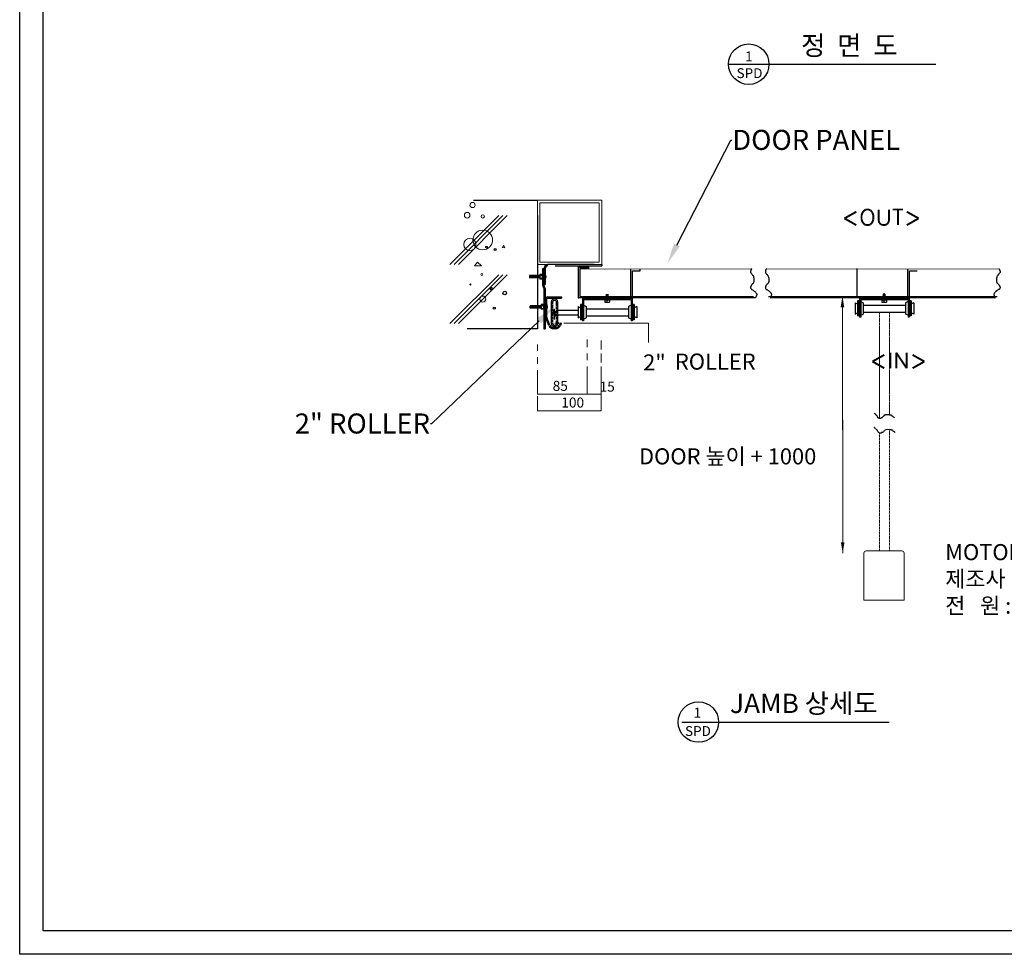
# Model space of a CAD drawing. Units: millimetres. Extents: x 1176 to 22114, y 2777 to 17756.
# Drawn here: x 1176 to 7555, y 2777 to 8835 of the extents above; entities that cross this region are included whole.
import ezdxf
from ezdxf import colors
from ezdxf.entities.mleader import LeaderData, LeaderLine
from ezdxf.enums import TextEntityAlignment as Align
from ezdxf.math import Vec2, Vec3

# ---------------------------------------------------------------- set-up
doc = ezdxf.new("R2010")
doc.units = ezdxf.units.MM
doc.linetypes.add('DASHED2', pattern=[9.525, 6.35, -3.175])
doc.linetypes.add('HIDDEN', pattern=[9.525, 6.35, -3.175])
for name, color, linetype in [('3', 3, 'Continuous'), ('AM_4', 3, 'Continuous'), ('DIM', 7, 'Continuous'), ('DIMENSION', 1, 'Continuous'), ('GREEN', 3, 'Continuous'), ('HEAVY', 5, 'Continuous'), ('LIGHT', 1, 'Continuous'), ('LINE2', 5, 'Continuous'), ('MEDIUM', 2, 'Continuous')]:
    doc.layers.add(name, color=color, linetype=linetype)
doc.layers.add('치수', color=7, linetype='Continuous', lineweight=13)
doc.styles.add('ROMANS', font='romans')
doc.styles.get("Standard").update_dxf_attribs({"font": 'arial.ttf'})
doc.styles.add('굴림', font='txt')

msp = doc.modelspace()

# ---------------------------------------------------------------- linework, layer by layer
for p, q in [((5768.098, 8546.127), (7110.407, 8546.127)), ((4116.468, 7664.319), (4530.677, 7664.319)), ((4530.677, 7564.952), (4530.677, 6832.147)), ((4793.58, 7233.643), (4793.58, 7036.737)), ((5145.778, 7207.68), (5196.381, 7207.68)), ((5942.375, 7031.162), (4799.155, 7031.162)), ((7496.22, 7031.162), (6038.18, 7031.162)), ((4488.444, 6832.147), (4074.235, 6832.147)), ((4530.677, 6832.147), (4128.026, 6832.147)), ((5465.986, 4282.353), (6808.295, 4282.353))]:
    msp.add_line(p, q)
at = {"color": 5}
for p, q in [((3963.076, 7248.44), (4279.588, 7564.952)), ((3990.653, 7248.44), (4307.165, 7564.952)), ((4018.23, 7248.44), (4334.742, 7564.952)), ((4563.12, 7219.6), (4563.12, 7114.418)), ((4571.534, 7219.6), (4563.12, 7219.6)), ((4571.534, 7219.6), (4571.534, 7114.418)), ((4571.923, 7219.41), (4571.923, 7118.466)), ((4580.337, 7219.41), (4580.337, 7118.466)), ((4897.568, 7248.319), (4595.75, 7248.319)), ((4646.296, 7240.025), (4946.677, 7240.025)), ((4946.677, 7248.319), (4946.677, 7240.025)), ((3963.076, 6865.566), (4279.588, 7182.077)), ((3990.653, 6865.566), (4307.165, 7182.077)), ((4018.23, 6865.566), (4334.742, 7182.077)), ((4480.035, 7176.128), (4480.035, 7160.927)), ((4486.087, 7176.128), (4480.035, 7176.128)), ((4486.087, 7160.927), (4480.035, 7160.927)), ((4483.654, 7176.128), (4484.691, 7160.927)), ((4492.138, 7176.128), (4486.087, 7176.128)), ((4492.138, 7160.927), (4486.087, 7160.927)), ((4487.871, 7176.128), (4488.908, 7160.927)), ((4492.088, 7176.128), (4493.125, 7160.927)), ((4498.19, 7176.128), (4492.138, 7176.128)), ((4498.19, 7160.927), (4492.138, 7160.927)), ((4496.305, 7176.128), (4497.342, 7160.927)), ((4504.242, 7176.128), (4498.19, 7176.128)), ((4504.242, 7160.927), (4498.19, 7160.927)), ((4500.522, 7176.128), (4501.559, 7160.927)), ((4510.293, 7176.128), (4504.242, 7176.128)), ((4510.293, 7160.927), (4504.242, 7160.927)), ((4504.739, 7176.128), (4505.776, 7160.927)), ((4508.956, 7176.128), (4509.993, 7160.927)), ((4516.345, 7176.128), (4510.293, 7176.128)), ((4516.345, 7160.927), (4510.293, 7160.927)), ((4513.173, 7176.128), (4514.21, 7160.927)), ((4522.396, 7176.128), (4516.345, 7176.128)), ((4522.396, 7160.927), (4516.345, 7160.927)), ((4517.39, 7176.128), (4518.427, 7160.927)), ((4521.607, 7176.128), (4522.644, 7160.927)), ((4528.448, 7176.128), (4522.396, 7176.128)), ((4528.448, 7160.927), (4522.396, 7160.927)), ((4525.824, 7176.128), (4526.861, 7160.927)), ((4534.499, 7176.128), (4528.448, 7176.128)), ((4534.499, 7160.927), (4528.448, 7160.927)), ((4530.041, 7176.128), (4531.078, 7160.927)), ((4534.258, 7176.128), (4535.295, 7160.927)), ((4540.551, 7176.128), (4534.499, 7176.128)), ((4540.551, 7160.927), (4534.499, 7160.927)), ((4538.475, 7176.128), (4539.512, 7160.927)), ((4546.602, 7176.128), (4540.551, 7176.128)), ((4546.602, 7160.927), (4540.551, 7160.927)), ((4542.692, 7176.128), (4543.729, 7160.927)), ((4561.749, 7183.769), (4546.602, 7183.769)), ((4546.602, 7183.769), (4546.602, 7153.477)), ((4546.602, 7183.769), (4547.777, 7178.065)), ((4547.586, 7159.052), (4546.602, 7153.477)), ((4561.749, 7153.477), (4546.602, 7153.477)), ((4546.69, 7167.767), (4547.586, 7159.052)), ((4547.777, 7178.065), (4546.709, 7169.476)), ((4547.586, 7159.052), (4561.749, 7159.052)), ((4547.777, 7178.065), (4561.749, 7178.065)), ((4561.749, 7185.1), (4561.749, 7152.208)), ((4561.749, 7185.1), (4562.509, 7185.1)), ((4561.749, 7152.208), (4562.509, 7152.208)), ((4562.509, 7185.1), (4562.509, 7152.208)), ((4581.306, 7182.81), (4580.439, 7182.81)), ((4581.298, 7154.506), (4580.439, 7154.506)), ((4581.381, 7182.738), (4581.381, 7154.586)), ((4563.12, 7114.418), (4571.534, 7093.382)), ((4579.949, 7093.382), (4571.534, 7114.418)), ((4571.534, 7093.382), (4571.534, 6832.147)), ((4571.923, 7118.466), (4580.337, 7118.466)), ((4579.949, 7093.382), (4579.949, 6832.147)), ((4580.454, 7021.283), (4580.454, 6913.878)), ((4588.868, 7021.283), (4588.868, 6913.878)), ((4597.283, 7038.113), (4685.635, 7038.113)), ((4597.283, 7029.698), (4685.635, 7029.698)), ((4685.635, 7038.113), (4685.635, 7029.698)), ((4964.142, 7019.7), (4999.712, 7019.7)), ((4964.142, 7018.182), (4964.142, 7019.7)), ((4964.142, 7018.182), (4981.95, 7016.944)), ((4967.003, 7017.983), (4967.003, 7003.679)), ((4981.95, 7016.944), (4999.712, 7018.147)), ((4982.149, 7004.842), (4982.149, 7019.7)), ((4997.295, 7017.983), (4997.295, 7003.679)), ((4999.712, 7018.147), (4999.712, 7019.7)), ((6758.769, 7019.7), (6794.338, 7019.7)), ((6758.769, 7018.182), (6758.769, 7019.7)), ((6758.769, 7018.182), (6776.576, 7016.944)), ((6761.63, 7017.983), (6761.63, 7003.679)), ((6776.576, 7016.944), (6794.338, 7018.147)), ((6776.776, 7004.842), (6776.776, 7019.7)), ((6791.922, 7017.983), (6791.922, 7003.679)), ((6794.338, 7018.147), (6794.338, 7019.7)), ((4488.634, 6981.061), (4482.582, 6981.061)), ((4482.582, 6965.86), (4482.582, 6981.061)), ((4488.634, 6965.86), (4482.582, 6965.86)), ((4486.201, 6981.061), (4487.238, 6965.86)), ((4494.496, 6981.061), (4488.444, 6981.061)), ((4488.444, 6981.061), (4488.444, 6965.86)), ((4494.496, 6965.86), (4488.444, 6965.86)), ((4492.063, 6981.061), (4493.1, 6965.86)), ((4500.548, 6981.061), (4494.496, 6981.061)), ((4500.548, 6965.86), (4494.496, 6965.86)), ((4496.28, 6981.061), (4497.317, 6965.86)), ((4500.497, 6981.061), (4501.534, 6965.86)), ((4506.599, 6981.061), (4500.548, 6981.061)), ((4506.599, 6965.86), (4500.548, 6965.86)), ((4504.714, 6981.061), (4505.751, 6965.86)), ((4512.651, 6981.061), (4506.599, 6981.061)), ((4512.651, 6965.86), (4506.599, 6965.86)), ((4508.931, 6981.061), (4509.968, 6965.86)), ((4518.702, 6981.061), (4512.651, 6981.061)), ((4518.702, 6965.86), (4512.651, 6965.86)), ((4513.148, 6981.061), (4514.185, 6965.86)), ((4517.365, 6981.061), (4518.402, 6965.86)), ((4524.754, 6981.061), (4518.702, 6981.061)), ((4524.754, 6965.86), (4518.702, 6965.86)), ((4521.582, 6981.061), (4522.619, 6965.86)), ((4530.805, 6981.061), (4524.754, 6981.061)), ((4530.805, 6965.86), (4524.754, 6965.86)), ((4525.799, 6981.061), (4526.836, 6965.86)), ((4530.016, 6981.061), (4531.053, 6965.86)), ((4536.857, 6981.061), (4530.805, 6981.061)), ((4536.857, 6965.86), (4530.805, 6965.86)), ((4534.233, 6981.061), (4535.27, 6965.86)), ((4542.908, 6981.061), (4536.857, 6981.061)), ((4542.908, 6965.86), (4536.857, 6965.86)), ((4538.45, 6981.061), (4539.487, 6965.86)), ((4542.667, 6981.061), (4543.704, 6965.86)), ((4548.96, 6981.061), (4542.908, 6981.061)), ((4548.96, 6965.86), (4542.908, 6965.86)), ((4546.884, 6981.061), (4547.921, 6965.86)), ((4555.012, 6981.061), (4548.96, 6981.061)), ((4555.012, 6965.86), (4548.96, 6965.86)), ((4551.102, 6981.061), (4552.138, 6965.86)), ((4570.332, 6988.12), (4555.186, 6988.12)), ((4555.186, 6988.12), (4556.36, 6982.416)), ((4555.186, 6988.12), (4555.186, 6957.828)), ((4556.169, 6963.403), (4555.186, 6957.828)), ((4570.332, 6957.828), (4555.186, 6957.828)), ((4555.273, 6972.118), (4556.169, 6963.403)), ((4556.36, 6982.416), (4555.292, 6973.827)), ((4556.169, 6963.403), (4570.332, 6963.403)), ((4556.36, 6982.416), (4570.332, 6982.416)), ((4570.332, 6989.451), (4570.332, 6956.558)), ((4570.332, 6989.451), (4571.092, 6989.451)), ((4570.332, 6956.558), (4571.092, 6956.558)), ((4571.092, 6989.451), (4571.092, 6956.558)), ((4589.889, 6994.235), (4589.022, 6994.235)), ((4589.964, 6994.115), (4589.964, 6952.248)), ((4967.036, 7004.865), (4968.277, 7003.597)), ((4967.844, 7002.837), (4996.454, 7002.837)), ((4970.081, 7002.837), (4979.081, 7002.837)), ((4982.127, 7004.865), (4980.886, 7003.597)), ((4982.127, 7004.865), (4983.368, 7003.597)), ((4985.172, 7002.837), (4994.237, 7002.837)), ((4997.283, 7004.865), (4996.042, 7003.597)), ((6761.663, 7004.865), (6762.904, 7003.597)), ((6762.471, 7002.837), (6791.081, 7002.837)), ((6764.708, 7002.837), (6773.708, 7002.837)), ((6776.754, 7004.865), (6775.513, 7003.597)), ((6776.754, 7004.865), (6777.994, 7003.597)), ((6779.799, 7002.837), (6788.864, 7002.837)), ((6791.909, 7004.865), (6790.668, 7003.597)), ((4589.881, 6952.115), (4589.022, 6952.115)), ((4662.552, 6951.553), (4793.517, 6951.553)), ((4662.552, 6921.53), (4793.517, 6921.53)), ((4571.534, 6832.147), (4579.949, 6832.147)), ((6813.849, 6178.461), (6786.828, 6175.597))]:
    msp.add_line(p, q, dxfattribs=at)
at = {"color": 3}
for p, q in [((4811.376, 7218.378), (4811.376, 7218.378)), ((4833.972, 7212.845), (4833.972, 7212.845)), ((4919.002, 7217.862), (4919.002, 7217.862)), ((4964.992, 7213.083), (4964.992, 7213.083)), ((5096.013, 7213.321), (5096.013, 7213.321)), ((5307.976, 7218.378), (5307.976, 7218.378)), ((5415.602, 7217.862), (5415.602, 7217.862)), ((6013.156, 7214.987), (6013.156, 7214.987)), ((5931.526, 7163.463), (5931.526, 7163.463)), ((6029.453, 7155.837), (6029.453, 7155.837)), ((5916.115, 7109.395), (5916.115, 7109.395)), ((6032.103, 7074.77), (6032.103, 7074.77)), ((6819.643, 6178.17), (6819.643, 6178.17))]:
    msp.add_line(p, q, dxfattribs=at)
at = {"color": 1}
msp.add_line((4793.521, 6975.713), (4793.521, 6921.53), dxfattribs=at)
at = {"color": 2}
for p, q in [((4846.051, 6959.907), (5120.847, 6959.907)), ((6640.678, 6984.437), (6915.473, 6984.437)), ((4847.444, 6914.568), (5122.239, 6914.568)), ((6642.071, 6939.098), (6916.866, 6939.098))]:
    msp.add_line(p, q, dxfattribs=at)
msp.add_lwpolyline([(4226.45, 7098.252), (4234.25, 7098.252), (4234.25, 7083.952), (4226.45, 7083.952)], close=True)
at = {"color": 3, "lineweight": 5, "const_width": 12.622}
for points in [[(6777.8, 6662.445), (6700.867, 6619.171)], [(6816.266, 6676.87), (6816.266, 6575.896)], [(6854.733, 6676.87), (6922.049, 6575.896)], [(6854.733, 6676.87), (6854.733, 6575.896)], [(6922.049, 6676.87), (6922.049, 6575.896)], [(6960.515, 6662.445), (7037.448, 6619.171)], [(6700.867, 6619.171), (6777.8, 6575.896)], [(7037.448, 6619.171), (6960.515, 6575.896)]]:
    msp.add_lwpolyline(points, dxfattribs=at)
for centre, radius in [((5899.199, 8546.127), 131.101), ((4200.45, 7360.852), 4.687), ((4256.35, 7345.252), 6.5), ((4318.75, 7063.152), 11.628), ((4251.15, 6964.352), 6.5), ((5573.365, 4282.353), 131.101)]:
    msp.add_circle(centre, radius)
at = {"color": 5}
for centre, radius, start, end in [((4601.373, 7219.41), 29.451, 101.0085458, 180), ((4601.373, 7219.41), 21.036, 101.478341, 180), ((4554.224, 7168.542), 7.573, 172.9115855, 185.8698513), ((4567.617, 7168.662), 19.687, 314.3580226, 45.9444654), ((4597.283, 7021.283), 16.829, 90, 180), ((4597.283, 7021.283), 8.415, 90, 180), ((4562.807, 6972.893), 7.573, 172.9115855, 185.8698513), ((4556.145, 6973.181), 39.773, 328.0166931, 31.9601046), ((4967.844, 7003.679), 0.841, 180, 270), ((4970.081, 7005.362), 2.524, 224.3657877, 270), ((4979.081, 7005.362), 2.524, 270, 315.6342123), ((4985.172, 7005.362), 2.524, 224.3657877, 270), ((4994.237, 7005.362), 2.524, 270, 315.6342123), ((4996.454, 7003.679), 0.841, 270, 0), ((6762.471, 7003.679), 0.841, 180, 270), ((6764.708, 7005.362), 2.524, 224.3657877, 270), ((6773.708, 7005.362), 2.524, 270, 315.6342123), ((6779.799, 7005.362), 2.524, 224.3657877, 270), ((6788.864, 7005.362), 2.524, 270, 315.6342123), ((6791.081, 7003.679), 0.841, 270, 0), ((4597.283, 6913.878), 16.829, 180, 202), ((4597.283, 6913.878), 8.415, 180, 202)]:
    msp.add_arc(centre, radius, start, end, dxfattribs=at)
msp.add_arc((4799.155, 7036.737), 5.575, 180, 270)
at = {"layer": 'AM_4', "linetype": 'ByBlock'}
for points in [[(1176.223, 17756.346), (22113.548, 17756.346), (22113.548, 2777.371), (1176.223, 2777.371)], [(1327.943, 17604.626), (21961.829, 17604.626), (21961.829, 2929.091), (1327.943, 2929.091)]]:
    msp.add_lwpolyline(points, close=True, dxfattribs=at)
at = {"layer": 'DIM', "lineweight": 9}
for p, q in [((4311.686, 7372.221), (4301.286, 7357.921)), ((4301.286, 7357.921), (4318.186, 7356.621)), ((4318.186, 7356.621), (4311.686, 7372.221)), ((4141.386, 7263.021), (4123.186, 7239.621)), ((4123.186, 7239.621), (4168.686, 7239.621)), ((4168.686, 7239.621), (4141.386, 7263.021)), ((4168.686, 7239.621), (4168.686, 7239.621)), ((6645.677, 5377.069), (6645.677, 5072.069)), ((6890.677, 5392.069), (6660.677, 5392.069)), ((6905.677, 5072.069), (6905.677, 5377.069)), ((6645.677, 5072.069), (6905.677, 5072.069))]:
    msp.add_line(p, q, dxfattribs=at)
at = {"layer": 'DIM', "color": 7}
msp.add_line((4530.677, 7248.44), (4530.677, 6832.147), dxfattribs=at)
at = {"layer": 'DIM', "linetype": 'DASHED2', "lineweight": 9}
for p, q in [((6746.969, 6939.098), (6746.969, 6249.719)), ((6811.969, 6939.098), (6811.969, 6273.069)), ((6746.969, 6831.889), (6746.969, 6249.719)), ((6811.969, 6854.208), (6811.969, 6273.069)), ((6746.969, 6155.942), (6746.969, 5392.069)), ((6811.969, 6178.261), (6811.969, 5392.069))]:
    msp.add_line(p, q, dxfattribs=at)
at = {"layer": 'DIM', "lineweight": 13}
for points in [[(4946.677, 7248.319), (4946.677, 7664.319), (4530.677, 7664.319), (4530.677, 7248.319), (4946.677, 7248.319)], [(4931.077, 7263.919), (4931.077, 7648.719), (4546.277, 7648.719), (4546.277, 7263.919)]]:
    msp.add_lwpolyline(points, close=True, dxfattribs=at)
at = {"layer": 'DIM', "lineweight": 9}
for centre, radius in [((4110.186, 7633.521), 16.9), ((4075.086, 7567.221), 18.2), ((4176.486, 7559.421), 10.4), ((4176.486, 7406.696), 63.7), ((4092.24, 7377.604), 39), ((4169.986, 7182.421), 6.5), ((4095.886, 7118.721), 3.9), ((4176.486, 7023.821), 19.5)]:
    msp.add_circle(centre, radius, dxfattribs=at)
for centre, start, end in [((6660.677, 5377.069), 90, 180), ((6890.677, 5377.069), 0, 90)]:
    msp.add_arc(centre, 15, start, end, dxfattribs=at)
at = {"layer": 'DIMENSION', "linetype": 'HIDDEN'}
msp.add_lwpolyline([(4628.738, 6865.055, 0.41421356), (4637.96, 6855.833), (4644.108, 6855.833, 0.41421356), (4653.33, 6865.055), (4653.33, 7006.46, 0.41421356), (4644.108, 7015.682), (4637.96, 7015.682, 0.41421356), (4628.738, 7006.46)], format="xyb", close=True, dxfattribs=at)
at = {"layer": 'GREEN'}
for p, q in [((4805.062, 7222.94), (4805.062, 7041.461)), ((4861.121, 7222.94), (4805.062, 7222.94)), ((5134.649, 7041.461), (5134.649, 7219.112)), ((5196.381, 7207.68), (5196.381, 7218.475)), ((6599.688, 7222.94), (6599.688, 7041.461)), ((6929.276, 7041.461), (6929.276, 7219.112)), ((5145.778, 7031.162), (5145.778, 7207.68)), ((6940.405, 7031.162), (6940.405, 7207.68)), ((6940.405, 7207.68), (6991.007, 7207.68)), ((4805.062, 7041.461), (5930.709, 7041.461)), ((4805.062, 7041.461), (5134.649, 7041.461)), ((5301.662, 7041.461), (5631.249, 7041.461)), ((6026.514, 7041.461), (7507.886, 7041.461)), ((6599.688, 7041.461), (6929.276, 7041.461))]:
    msp.add_line(p, q, dxfattribs=at)
at = {"layer": 'HEAVY', "color": 5}
for p, q in [((4603.885, 6852.614), (4581.679, 6907.574)), ((4611.686, 6855.766), (4589.481, 6910.726)), ((4647.472, 6839.553), (4635.723, 6839.553)), ((4647.472, 6831.138), (4635.723, 6831.138)), ((4677.391, 6870.323), (4671.509, 6855.766)), ((4677.391, 6870.323), (4685.192, 6867.171)), ((4685.192, 6867.171), (4679.311, 6852.614))]:
    msp.add_line(p, q, dxfattribs=at)
msp.add_lwpolyline([(4619.516, 6865.055, 0.41421356), (4637.96, 6846.611), (4644.108, 6846.611, 0.41421356), (4662.552, 6865.055), (4662.552, 7006.46, 0.41421356), (4644.108, 7024.904), (4637.96, 7024.904, 0.41421356), (4619.516, 7006.46)], format="xyb", close=True, dxfattribs=at)
for centre, radius, start, end in [((4635.723, 6865.477), 34.339, 202, 270), ((4635.723, 6865.477), 25.924, 202, 270), ((4647.472, 6865.477), 25.924, 270, 338), ((4647.472, 6865.477), 34.339, 270, 338)]:
    msp.add_arc(centre, radius, start, end, dxfattribs=at)
at = {"layer": 'LIGHT'}
for p, q in [((4973.308, 7045.008), (4975.173, 7046.893)), ((4973.308, 7045.008), (4988.797, 7043.677)), ((4974.759, 7043.652), (4973.308, 7045.008)), ((4973.308, 7042.186), (4974.759, 7043.652)), ((4973.308, 7042.186), (4983.873, 7041.278)), ((4974.28, 7041.278), (4973.308, 7042.186)), ((4975.173, 7055.349), (4975.173, 7046.893)), ((4979.338, 7055.493), (4981.053, 7047.105)), ((4986.933, 7055.205), (4986.933, 7045.273)), ((4988.797, 7043.677), (4986.933, 7045.273)), ((4987.346, 7042.097), (4988.797, 7043.677)), ((4988.303, 7041.278), (4987.346, 7042.097)), ((6768.235, 7045.008), (6770.1, 7046.893)), ((6769.686, 7043.652), (6768.235, 7045.008)), ((6768.235, 7045.008), (6783.724, 7043.677)), ((6768.235, 7042.186), (6769.686, 7043.652)), ((6769.207, 7041.278), (6768.235, 7042.186)), ((6768.235, 7042.186), (6778.8, 7041.278)), ((6770.1, 7055.349), (6775.98, 7060.825)), ((6770.1, 7055.349), (6770.1, 7046.893)), ((6770.1, 7055.349), (6774.049, 7055.349)), ((6774.265, 7055.493), (6775.98, 7047.105)), ((6775.98, 7060.825), (6781.86, 7055.205)), ((6781.86, 7055.205), (6781.86, 7045.273)), ((6783.724, 7043.677), (6781.86, 7045.273)), ((6782.273, 7042.097), (6783.724, 7043.677)), ((6783.23, 7041.278), (6782.273, 7042.097)), ((4635.38, 6955.227), (4635.38, 6924.054)), ((4639.2, 6961.504), (4639.2, 6891.712)), ((4642.872, 6946.503), (4642.872, 6911.607))]:
    msp.add_line(p, q, dxfattribs=at)
for centre, radius, start, end in [((4971.65, 6969.608), 76.929, 78.2272374, 87.6839375), ((4971.65, 6966.786), 76.929, 78.2272374, 87.6839375), ((6766.577, 6969.608), 76.929, 78.2272374, 87.6839375), ((6766.577, 6966.786), 76.929, 78.2272374, 87.6839375), ((6780.17, 7056.537), 5.996, 134.3323626, 190.0203626)]:
    msp.add_arc(centre, radius, start, end, dxfattribs=at)
at = {"layer": 'LINE2'}
for p, q in [((5914.995, 7213.468), (5913.187, 7211.661)), ((5913.187, 7211.661), (5913.187, 7208.046)), ((5916.804, 7217.083), (5914.995, 7215.276)), ((5914.995, 7215.276), (5914.995, 7213.468)), ((5916.804, 7218.891), (5916.804, 7217.083)), ((5918.613, 7218.891), (5916.804, 7218.891)), ((5918.613, 7220.698), (5918.613, 7218.891)), ((6010.801, 7213.468), (6008.992, 7211.661)), ((6008.992, 7211.661), (6008.992, 7208.046)), ((6012.609, 7217.083), (6010.801, 7215.276)), ((6010.801, 7215.276), (6010.801, 7213.468)), ((6012.609, 7218.891), (6012.609, 7217.083)), ((6014.418, 7218.891), (6012.609, 7218.891)), ((6014.418, 7220.698), (6014.418, 7218.891)), ((7519.982, 7220.698), (7519.982, 7218.891)), ((7519.982, 7218.891), (7521.791, 7218.891)), ((7521.791, 7218.891), (7521.791, 7217.083)), ((7521.791, 7217.083), (7523.599, 7215.276)), ((7523.599, 7215.276), (7523.599, 7213.468)), ((7523.599, 7213.468), (7525.408, 7211.661)), ((7525.408, 7211.661), (7525.408, 7208.046)), ((5913.187, 7208.046), (5911.378, 7204.431)), ((5911.378, 7204.431), (5911.378, 7197.201)), ((5911.378, 7197.201), (5913.187, 7195.394)), ((5913.187, 7195.394), (5913.187, 7193.586)), ((5913.187, 7193.586), (5916.804, 7189.971)), ((5916.804, 7189.971), (5918.613, 7186.356)), ((5918.613, 7186.356), (5922.23, 7182.741)), ((5922.23, 7182.741), (5924.039, 7179.126)), ((5924.039, 7179.126), (5927.656, 7177.319)), ((5927.656, 7177.319), (5927.656, 7173.704)), ((5927.656, 7173.704), (5929.465, 7171.896)), ((5929.465, 7171.896), (5931.274, 7168.281)), ((5931.274, 7168.281), (5931.274, 7164.667)), ((5931.274, 7164.667), (5933.082, 7161.052)), ((5933.082, 7161.052), (5933.082, 7135.747)), ((6008.992, 7208.046), (6007.183, 7204.431)), ((6007.183, 7204.431), (6007.183, 7197.201)), ((6007.183, 7197.201), (6008.992, 7195.394)), ((6008.992, 7195.394), (6008.992, 7193.586)), ((6008.992, 7193.586), (6012.609, 7189.971)), ((6012.609, 7189.971), (6014.418, 7186.356)), ((6014.418, 7186.356), (6018.035, 7182.741)), ((6018.035, 7182.741), (6019.844, 7179.126)), ((6019.844, 7179.126), (6023.461, 7177.319)), ((6023.461, 7177.319), (6023.461, 7173.704)), ((6023.461, 7173.704), (6025.27, 7171.896)), ((6025.27, 7171.896), (6027.079, 7168.281)), ((6027.079, 7168.281), (6027.079, 7164.667)), ((6027.079, 7164.667), (6028.887, 7161.052)), ((6028.887, 7161.052), (6028.887, 7135.747)), ((7507.321, 7164.667), (7505.512, 7161.052)), ((7505.512, 7161.052), (7505.512, 7135.747)), ((7509.13, 7171.896), (7507.321, 7168.281)), ((7507.321, 7168.281), (7507.321, 7164.667)), ((7510.938, 7173.704), (7509.13, 7171.896)), ((7514.556, 7179.126), (7510.938, 7177.319)), ((7510.938, 7177.319), (7510.938, 7173.704)), ((7516.365, 7182.741), (7514.556, 7179.126)), ((7519.982, 7186.356), (7516.365, 7182.741)), ((7521.791, 7189.971), (7519.982, 7186.356)), ((7525.408, 7193.586), (7521.791, 7189.971)), ((7525.408, 7208.046), (7527.217, 7204.431)), ((7527.217, 7197.201), (7525.408, 7195.394)), ((7525.408, 7195.394), (7525.408, 7193.586)), ((7527.217, 7204.431), (7527.217, 7197.201)), ((5913.187, 7105.02), (5911.378, 7103.213)), ((5911.378, 7103.213), (5911.378, 7095.983)), ((5911.378, 7095.983), (5913.187, 7094.175)), ((5914.995, 7106.827), (5913.187, 7105.02)), ((5913.187, 7094.175), (5913.187, 7092.368)), ((5913.187, 7092.368), (5914.995, 7090.56)), ((5916.804, 7114.057), (5914.995, 7112.25)), ((5914.995, 7112.25), (5914.995, 7106.827)), ((5914.995, 7090.56), (5914.995, 7088.753)), ((5914.995, 7088.753), (5916.804, 7088.753)), ((5918.613, 7115.865), (5916.804, 7114.057)), ((5916.804, 7088.753), (5916.804, 7086.945)), ((5916.804, 7086.945), (5918.613, 7086.945)), ((5920.421, 7119.48), (5918.613, 7115.865)), ((5918.613, 7086.945), (5920.421, 7085.138)), ((5924.039, 7121.287), (5920.421, 7119.48)), ((5920.421, 7085.138), (5924.039, 7083.33)), ((5927.656, 7124.902), (5924.039, 7123.095)), ((5924.039, 7123.095), (5924.039, 7121.287)), ((5924.039, 7083.33), (5927.656, 7081.523)), ((5931.274, 7128.517), (5927.656, 7124.902)), ((5927.656, 7081.523), (5929.465, 7079.715)), ((5933.082, 7135.747), (5931.274, 7133.94)), ((5931.274, 7133.94), (5931.274, 7128.517)), ((6008.992, 7105.02), (6007.183, 7103.213)), ((6007.183, 7103.213), (6007.183, 7095.983)), ((6007.183, 7095.983), (6008.992, 7094.175)), ((6010.801, 7106.827), (6008.992, 7105.02)), ((6008.992, 7094.175), (6008.992, 7092.368)), ((6008.992, 7092.368), (6010.801, 7090.56)), ((6012.609, 7114.057), (6010.801, 7112.25)), ((6010.801, 7112.25), (6010.801, 7106.827)), ((6010.801, 7090.56), (6010.801, 7088.753)), ((6010.801, 7088.753), (6012.609, 7088.753)), ((6014.418, 7115.865), (6012.609, 7114.057)), ((6012.609, 7088.753), (6012.609, 7086.945)), ((6012.609, 7086.945), (6014.418, 7086.945)), ((6016.227, 7119.48), (6014.418, 7115.865)), ((6014.418, 7086.945), (6016.227, 7085.138)), ((6019.844, 7121.287), (6016.227, 7119.48)), ((6016.227, 7085.138), (6019.844, 7083.33)), ((6023.461, 7124.902), (6019.844, 7123.095)), ((6019.844, 7123.095), (6019.844, 7121.287)), ((6019.844, 7083.33), (6023.461, 7081.523)), ((6027.079, 7128.517), (6023.461, 7124.902)), ((6023.461, 7081.523), (6025.27, 7079.715)), ((6028.887, 7135.747), (6027.079, 7133.94)), ((6027.079, 7133.94), (6027.079, 7128.517)), ((7505.512, 7135.747), (7507.321, 7133.94)), ((7507.321, 7133.94), (7507.321, 7128.517)), ((7507.321, 7128.517), (7510.938, 7124.902)), ((7510.938, 7081.523), (7509.13, 7079.715)), ((7510.938, 7124.902), (7514.556, 7123.095)), ((7514.556, 7083.33), (7510.938, 7081.523)), ((7514.556, 7123.095), (7514.556, 7121.287)), ((7514.556, 7121.287), (7518.173, 7119.48)), ((7518.173, 7085.138), (7514.556, 7083.33)), ((7518.173, 7119.48), (7519.982, 7115.865)), ((7519.982, 7086.945), (7518.173, 7085.138)), ((7519.982, 7115.865), (7521.791, 7114.057)), ((7521.791, 7086.945), (7519.982, 7086.945)), ((7521.791, 7114.057), (7523.599, 7112.25)), ((7521.791, 7088.753), (7521.791, 7086.945)), ((7523.599, 7088.753), (7521.791, 7088.753)), ((7523.599, 7112.25), (7523.599, 7106.827)), ((7523.599, 7106.827), (7525.408, 7105.02)), ((7525.408, 7092.368), (7523.599, 7090.56)), ((7523.599, 7090.56), (7523.599, 7088.753)), ((7525.408, 7105.02), (7527.217, 7103.213)), ((7527.217, 7095.983), (7525.408, 7094.175)), ((7525.408, 7094.175), (7525.408, 7092.368)), ((7527.217, 7103.213), (7527.217, 7095.983)), ((5929.465, 7079.715), (5931.274, 7079.715)), ((5931.274, 7079.715), (5933.082, 7077.908)), ((5933.082, 7077.908), (5934.891, 7076.1)), ((5934.891, 7076.1), (5938.508, 7072.485)), ((5938.508, 7072.485), (5940.317, 7072.485)), ((5940.317, 7072.485), (5940.317, 7070.678)), ((5940.317, 7070.678), (5942.126, 7068.871)), ((5942.126, 7068.871), (5945.743, 7065.256)), ((5943.934, 7032.721), (5942.375, 7031.162)), ((5945.743, 7038.144), (5943.934, 7032.721)), ((5945.743, 7065.256), (5947.552, 7061.641)), ((5947.552, 7041.758), (5945.743, 7038.144)), ((5947.552, 7061.641), (5949.36, 7061.641)), ((5947.552, 7043.566), (5947.552, 7041.758)), ((5949.36, 7043.566), (5947.552, 7043.566)), ((5949.36, 7061.641), (5949.36, 7059.833)), ((5949.36, 7059.833), (5951.169, 7056.218)), ((5951.169, 7050.796), (5949.36, 7048.988)), ((5949.36, 7048.988), (5949.36, 7043.566)), ((5951.169, 7056.218), (5951.169, 7050.796)), ((6025.27, 7079.715), (6027.079, 7079.715)), ((6027.079, 7079.715), (6028.887, 7077.908)), ((6028.887, 7077.908), (6030.696, 7076.1)), ((6030.696, 7076.1), (6034.313, 7072.485)), ((6034.313, 7072.485), (6036.122, 7072.485)), ((6036.122, 7072.485), (6036.122, 7070.678)), ((6036.122, 7070.678), (6037.931, 7068.871)), ((6037.931, 7068.871), (6041.548, 7065.256)), ((6039.74, 7032.721), (6038.18, 7031.162)), ((6041.548, 7038.144), (6039.74, 7032.721)), ((6041.548, 7065.256), (6043.357, 7061.641)), ((6043.357, 7041.758), (6041.548, 7038.144)), ((6043.357, 7061.641), (6045.166, 7061.641)), ((6043.357, 7043.566), (6043.357, 7041.758)), ((6045.166, 7043.566), (6043.357, 7043.566)), ((6045.166, 7061.641), (6045.166, 7059.833)), ((6045.166, 7059.833), (6046.974, 7056.218)), ((6046.974, 7050.796), (6045.166, 7048.988)), ((6045.166, 7048.988), (6045.166, 7043.566)), ((6046.974, 7056.218), (6046.974, 7050.796)), ((7489.234, 7059.833), (7487.425, 7056.218)), ((7487.425, 7056.218), (7487.425, 7050.796)), ((7487.425, 7050.796), (7489.234, 7048.988)), ((7491.043, 7061.641), (7489.234, 7061.641)), ((7489.234, 7061.641), (7489.234, 7059.833)), ((7489.234, 7048.988), (7489.234, 7043.566)), ((7489.234, 7043.566), (7491.043, 7043.566)), ((7492.852, 7065.256), (7491.043, 7061.641)), ((7491.043, 7043.566), (7491.043, 7041.758)), ((7491.043, 7041.758), (7492.852, 7038.144)), ((7496.469, 7068.871), (7492.852, 7065.256)), ((7492.852, 7038.144), (7494.66, 7032.721)), ((7494.66, 7032.721), (7496.22, 7031.162)), ((7498.278, 7070.678), (7496.469, 7068.871)), ((7498.278, 7072.485), (7498.278, 7070.678)), ((7500.086, 7072.485), (7498.278, 7072.485)), ((7503.704, 7076.1), (7500.086, 7072.485)), ((7505.512, 7077.908), (7503.704, 7076.1)), ((7507.321, 7079.715), (7505.512, 7077.908)), ((7509.13, 7079.715), (7507.321, 7079.715)), ((6717.664, 6279.347), (6713.911, 6282.821)), ((6719.54, 6277.61), (6717.664, 6279.347)), ((6721.346, 6277.681), (6719.54, 6277.61)), ((6721.417, 6275.873), (6721.346, 6277.681)), ((6725.17, 6272.4), (6721.417, 6275.873)), ((6727.047, 6270.663), (6725.17, 6272.4)), ((6728.923, 6268.926), (6727.047, 6270.663)), ((6728.994, 6267.118), (6728.923, 6268.926)), ((6730.87, 6265.382), (6728.994, 6267.118)), ((6732.817, 6261.837), (6730.87, 6265.382)), ((6734.764, 6258.293), (6732.817, 6261.837)), ((6736.641, 6256.556), (6734.764, 6258.293)), ((6736.711, 6254.749), (6736.641, 6256.556)), ((6738.518, 6254.819), (6736.711, 6254.749)), ((6738.588, 6253.012), (6738.518, 6254.819)), ((6740.394, 6253.082), (6738.588, 6253.012)), ((6742.271, 6251.346), (6740.394, 6253.082)), ((6744.077, 6251.416), (6742.271, 6251.346)), ((6745.953, 6249.679), (6744.077, 6251.416)), ((6754.913, 6251.839), (6753.178, 6249.961)), ((6756.649, 6253.716), (6754.913, 6251.839)), ((6762.067, 6253.928), (6756.649, 6253.716)), ((6763.803, 6255.805), (6762.067, 6253.928)), ((6765.539, 6257.683), (6763.803, 6255.805)), ((6769.08, 6259.631), (6765.539, 6257.683)), ((6770.745, 6263.316), (6769.08, 6259.631)), ((6772.552, 6263.387), (6770.745, 6263.316)), ((6774.217, 6267.072), (6772.552, 6263.387)), ((6777.688, 6270.827), (6774.217, 6267.072)), ((6783.106, 6271.039), (6777.688, 6270.827)), ((6784.842, 6272.916), (6783.106, 6271.039)), ((6810.127, 6273.902), (6784.842, 6272.916)), ((6813.81, 6272.236), (6810.127, 6273.902)), ((6817.422, 6272.377), (6813.81, 6272.236)), ((6821.105, 6270.71), (6817.422, 6272.377)), ((6822.981, 6268.974), (6821.105, 6270.71)), ((6826.594, 6269.114), (6822.981, 6268.974)), ((6828.541, 6265.57), (6826.594, 6269.114)), ((6832.223, 6263.904), (6828.541, 6265.57)), ((6835.976, 6260.43), (6832.223, 6263.904)), ((6839.659, 6258.763), (6835.976, 6260.43)), ((6843.412, 6255.29), (6839.659, 6258.763)), ((6713.879, 6190.853), (6712.073, 6190.783)), ((6713.95, 6189.046), (6713.879, 6190.853)), ((6717.632, 6187.379), (6713.95, 6189.046)), ((6753.178, 6249.961), (6745.953, 6249.679)), ((6721.386, 6183.905), (6717.632, 6187.379)), ((6725.139, 6180.432), (6725.068, 6182.239)), ((6728.892, 6176.958), (6725.139, 6180.432)), ((6730.769, 6175.221), (6728.892, 6176.958)), ((6732.645, 6173.484), (6730.769, 6175.221)), ((6732.716, 6171.677), (6732.645, 6173.484)), ((6734.592, 6169.94), (6732.716, 6171.677)), ((6736.539, 6166.396), (6734.592, 6169.94)), ((6738.486, 6162.851), (6736.539, 6166.396)), ((6740.363, 6161.115), (6738.486, 6162.851)), ((6740.433, 6159.307), (6740.363, 6161.115)), ((6742.239, 6159.378), (6740.433, 6159.307)), ((6742.31, 6157.57), (6742.239, 6159.378)), ((6744.116, 6157.641), (6742.31, 6157.57)), ((6745.993, 6155.904), (6744.116, 6157.641)), ((6747.799, 6155.974), (6745.993, 6155.904)), ((6749.675, 6154.237), (6747.799, 6155.974)), ((6756.9, 6154.519), (6749.675, 6154.237)), ((6758.635, 6156.397), (6756.9, 6154.519)), ((6760.371, 6158.275), (6758.635, 6156.397)), ((6765.789, 6158.486), (6760.371, 6158.275)), ((6767.525, 6160.364), (6765.789, 6158.486)), ((6769.26, 6162.241), (6767.525, 6160.364)), ((6772.802, 6164.19), (6769.26, 6162.241)), ((6774.467, 6167.875), (6772.802, 6164.19)), ((6776.273, 6167.945), (6774.467, 6167.875)), ((6777.939, 6171.63), (6776.273, 6167.945)), ((6786.828, 6175.597), (6781.41, 6175.386)), ((6817.532, 6176.794), (6813.849, 6178.461)), ((6821.144, 6176.935), (6817.532, 6176.794)), ((6824.827, 6175.269), (6821.144, 6176.935)), ((6826.703, 6173.532), (6824.827, 6175.269)), ((6830.315, 6173.673), (6826.703, 6173.532)), ((6832.262, 6170.129), (6830.315, 6173.673)), ((6835.945, 6168.462), (6832.262, 6170.129)), ((6839.698, 6164.988), (6835.945, 6168.462)), ((6843.381, 6163.322), (6839.698, 6164.988)), ((6847.134, 6159.848), (6843.381, 6163.322))]:
    msp.add_line(p, q, dxfattribs=at)
at = {"layer": 'LINE2', "const_width": 4.404}
for points in [[(4805.411, 7219.112), (5918.613, 7219.112, -0.32981491)], [(6014.418, 7219.112), (7519.982, 7219.112, -0.31674163)]]:
    msp.add_lwpolyline(points, format="xyb", dxfattribs=at)
at = {"layer": 'MEDIUM'}
for p, q in [((4793.58, 7233.643), (4861.121, 7233.643)), ((4861.121, 7233.643), (4861.121, 7222.94)), ((4821.805, 7029.213), (5145.093, 7029.213)), ((4821.805, 7029.213), (4821.805, 6882.18)), ((4829.887, 7021.131), (5137.011, 7021.131)), ((4829.887, 7021.131), (4829.887, 6882.18)), ((5137.011, 7021.131), (5137.011, 6882.18)), ((5145.093, 7029.213), (5145.093, 6882.18)), ((6616.432, 7029.213), (6939.72, 7029.213)), ((6616.432, 7029.213), (6616.432, 6906.71)), ((6624.514, 7021.131), (6931.638, 7021.131)), ((6624.514, 7021.131), (6624.514, 6906.71)), ((6931.638, 7021.131), (6931.638, 6906.71)), ((6939.72, 7029.213), (6939.72, 6906.71)), ((4793.517, 6975.715), (4793.517, 6902.386)), ((4793.517, 6975.715), (4809.682, 6967.633)), ((4817.764, 6987.838), (4809.682, 6987.838)), ((4809.682, 6987.838), (4809.682, 6890.045)), ((4817.764, 6987.838), (4817.764, 6890.045)), ((4829.887, 6983.797), (4846.051, 6975.715)), ((4846.051, 6975.715), (4846.051, 6902.386)), ((5137.011, 6983.797), (5120.847, 6975.715)), ((5120.847, 6975.715), (5120.847, 6902.386)), ((5157.217, 6987.838), (5149.134, 6987.838)), ((5149.134, 6987.838), (5149.134, 6890.045)), ((5157.217, 6987.838), (5157.217, 6890.045)), ((5173.381, 6975.715), (5157.217, 6967.633)), ((5173.381, 6975.715), (5173.381, 6902.386)), ((6588.144, 7000.244), (6604.308, 6992.162)), ((6588.144, 7000.244), (6588.144, 6926.915)), ((6604.308, 7012.368), (6604.308, 6914.574)), ((6612.391, 7012.368), (6604.308, 7012.368)), ((6612.391, 7012.368), (6612.391, 6914.574)), ((6624.514, 7008.327), (6640.678, 7000.244)), ((6640.678, 7000.244), (6640.678, 6926.915)), ((6931.638, 7008.327), (6915.473, 7000.244)), ((6915.473, 7000.244), (6915.473, 6926.915)), ((6943.761, 7012.368), (6943.761, 6914.574)), ((6951.843, 7012.368), (6943.761, 7012.368)), ((6951.843, 7012.368), (6951.843, 6914.574)), ((6968.008, 7000.244), (6951.843, 6992.162)), ((6968.008, 7000.244), (6968.008, 6926.915)), ((4793.517, 6902.386), (4809.682, 6910.468)), ((4817.764, 6890.045), (4809.682, 6890.045)), ((4829.887, 6894.303), (4846.051, 6902.386)), ((5137.011, 6894.303), (5120.847, 6902.386)), ((5157.217, 6890.045), (5149.134, 6890.045)), ((5173.381, 6902.386), (5157.217, 6910.468)), ((6588.144, 6926.915), (6604.308, 6934.997)), ((6612.391, 6914.574), (6604.308, 6914.574)), ((6624.514, 6906.71), (6616.432, 6906.71)), ((6624.514, 6918.833), (6640.678, 6926.915)), ((6931.638, 6918.833), (6915.473, 6926.915)), ((6939.72, 6906.71), (6931.638, 6906.71)), ((6951.843, 6914.574), (6943.761, 6914.574)), ((6968.008, 6926.915), (6951.843, 6934.997)), ((4829.887, 6882.18), (4821.805, 6882.18)), ((5145.093, 6882.18), (5137.011, 6882.18))]:
    msp.add_line(p, q, dxfattribs=at)
at = {"layer": '치수', "lineweight": 13}
for p, q in [((6506.416, 6208.069), (6506.416, 7041.461)), ((4851.708, 6761.867), (4851.708, 6713.169)), ((4530.677, 6730.585), (4530.677, 6688.512)), ((4942.483, 6755.241), (4942.483, 6713.169)), ((4942.503, 6739.519), (4942.503, 6697.446)), ((4530.677, 6646.439), (4530.677, 6604.367)), ((4851.708, 6671.096), (4851.708, 6629.023)), ((4942.483, 6671.096), (4942.483, 6629.023)), ((4942.503, 6655.373), (4942.503, 6613.3)), ((4851.708, 6587.017), (4851.708, 6542.132)), ((4942.483, 6587.017), (4942.483, 6542.132)), ((4942.503, 6571.294), (4942.503, 6526.409)), ((4530.677, 6562.361), (4530.677, 6517.475)), ((4530.677, 6539.918), (4530.677, 6406.749)), ((4851.708, 6542.132), (4851.708, 6406.93)), ((4851.708, 6542.132), (4851.708, 6408.963)), ((4942.483, 6542.132), (4942.483, 6408.963)), ((4942.483, 6542.132), (4942.483, 6298.714)), ((4942.503, 6526.409), (4942.503, 6393.24)), ((4942.503, 6526.409), (4942.503, 6406.764)), ((4530.677, 6407.005), (4614.237, 6406.93)), ((4530.677, 6406.93), (4746.526, 6406.93)), ((4530.677, 6393.658), (4530.677, 6298.102)), ((4614.237, 6406.93), (4632.162, 6406.93)), ((4942.483, 6406.93), (4696.038, 6406.93)), ((4530.677, 6298.792), (4942.483, 6298.714)), ((6508.156, 5377.069), (6508.156, 5377.069))]:
    msp.add_line(p, q, dxfattribs=at)
at = {"layer": '치수', "lineweight": 9}
for p, q in [((4702.193, 6867.659), (5250.498, 6867.659)), ((5250.498, 6867.659), (5250.498, 6742.148))]:
    msp.add_line(p, q, dxfattribs=at)
at = {"layer": '치수', "color": 0, "lineweight": 9, "const_width": 12.622}
for points in [[(6596.34, 7589.969), (6519.407, 7546.694)], [(6639.615, 7589.969), (6634.807, 7580.352)], [(6649.232, 7599.585), (6639.615, 7589.969)], [(6658.848, 7604.394), (6649.232, 7599.585)], [(6678.082, 7604.394), (6658.848, 7604.394)], [(6687.698, 7599.585), (6678.082, 7604.394)], [(6697.315, 7589.969), (6687.698, 7599.585)], [(6702.123, 7580.352), (6697.315, 7589.969)], [(6740.59, 7604.394), (6740.59, 7532.269)], [(6807.906, 7532.269), (6807.906, 7604.394)], [(6831.948, 7604.394), (6899.264, 7604.394)], [(6865.606, 7604.394), (6865.606, 7503.419)], [(6923.306, 7589.969), (7000.239, 7546.694)], [(6519.407, 7546.694), (6596.34, 7503.419)], [(6634.807, 7580.352), (6629.999, 7565.927)], [(6629.999, 7565.927), (6629.999, 7541.886)], [(6629.999, 7541.886), (6634.807, 7527.461)], [(6634.807, 7527.461), (6639.615, 7517.844)], [(6697.315, 7517.844), (6702.123, 7527.461)], [(6706.931, 7565.927), (6702.123, 7580.352)], [(6702.123, 7527.461), (6706.931, 7541.886)], [(6706.931, 7541.886), (6706.931, 7565.927)], [(6740.59, 7532.269), (6745.398, 7517.844)], [(6803.098, 7517.844), (6807.906, 7532.269)], [(7000.239, 7546.694), (6923.306, 7503.419)], [(6639.615, 7517.844), (6649.232, 7508.228)], [(6649.232, 7508.228), (6658.848, 7503.419)], [(6658.848, 7503.419), (6678.082, 7503.419)], [(6678.082, 7503.419), (6687.698, 7508.228)], [(6687.698, 7508.228), (6697.315, 7517.844)], [(6745.398, 7517.844), (6755.015, 7508.228)], [(6755.015, 7508.228), (6769.44, 7503.419)], [(6769.44, 7503.419), (6779.056, 7503.419)], [(6779.056, 7503.419), (6793.481, 7508.228)], [(6793.481, 7508.228), (6803.098, 7517.844)]]:
    msp.add_lwpolyline(points, dxfattribs=at)
at = {"layer": '치수', "lineweight": 13}
for points in [[(6508.083, 5447.069), (6506.416, 7041.461)], [(6506.489, 6971.461), (6508.156, 5377.069)]]:
    msp.add_lwpolyline(points, dxfattribs=at)
for points in [[(6494.822, 6971.449), (6506.416, 7041.461), (6518.156, 6971.473)], [(4545.823, 6409.529), (4545.823, 6404.481), (4530.677, 6407.005)], [(4836.879, 6409.076), (4836.879, 6404.027), (4852.025, 6406.552)], [(4867.171, 6409.076), (4867.171, 6404.027), (4852.025, 6406.552)], [(4928.14, 6408.874), (4928.14, 6403.826), (4943.286, 6406.35)], [(4547.368, 6301.059), (4547.368, 6296.011), (4532.221, 6298.535)], [(4927.337, 6301.239), (4927.337, 6296.19), (4942.484, 6298.714)], [(6519.75, 5447.081), (6508.156, 5377.069), (6496.416, 5447.057)]]:
    msp.add_solid(points, dxfattribs=at)
at = {"layer": '치수', "lineweight": 9}
msp.add_solid([(4671.057, 6861.243), (4671.057, 6874.917), (4630.036, 6868.08)], dxfattribs=at)

# ---------------------------------------------------------------- texts
at = {"layer": '3', "style": '굴림'}
for s, p in [('정  면  도 ', (6238.638, 8604.792)), ('JAMB 상세도', (5777.595, 4341.019))]:
    msp.add_text(s, height=125.3244, dxfattribs=at).set_placement(p)
for s, height, p in [('1', 64.166, (5900.545, 8597.05)), ('SPD', 64.1661, (5904.394, 8488.035)), ('1', 64.166, (5566.448, 4343.488)), ('SPD', 64.1661, (5570.297, 4224.262))]:
    msp.add_text(s, height=height, dxfattribs=at).set_placement(p, align=Align.MIDDLE_CENTER)
at = {"layer": '치수', "lineweight": 9}
for s, p in [('2"', (5215.459, 6561.178)), ('ROLLER', (5420.942, 6566.862))]:
    msp.add_text(s, height=104, dxfattribs=at).set_placement(p)
at = {"layer": '치수', "lineweight": 13}
for s, p in [('85', (4629.239, 6429.028)), ('15', (4933.239, 6424.028)), ('100', (4685.239, 6321.028))]:
    msp.add_text(s, height=65, dxfattribs=at).set_placement(p)
at = {"layer": '치수', "lineweight": 9, "insert": (5188.7, 6056.683), "char_height": 104, "width": 1575.70195, "attachment_point": 1}
msp.add_mtext('DOOR 높이 + 1000', dxfattribs=at)
at = {"layer": '치수', "color": 0, "lineweight": 9, "insert": (7172.156, 5435.908), "char_height": 104, "width": 2497.05505, "attachment_point": 1}
msp.add_mtext('MOTOR\\P         제조사 : Germany Avanti sx20\\P         전   원 :  단상 220V       ', dxfattribs=at)

# ---------------------------------------------------------------- leaders
ml = msp.add_multileader_mtext('Standard')
ml.set_content('{\\fGulim|b0|i0|c129|p50;DOOR PANEL}', color=256, style='ROMANS')
ml.set_leader_properties(color=1)
ml.build(insert=Vec2(0, 0))
ml.multileader.update_dxf_attribs({"arrow_head_size": 130})
ctx = ml.context
ctx.base_point, ctx.char_height, ctx.arrow_head_size, ctx.landing_gap_size, ctx.plane_origin = Vec3(5790.396, 8053.629, 0), 130, 130, 2.6, Vec3(5374.123, 7257.931, 0)
notes = []
notes.append((ctx, [(0, (1, 1, 0), (5782.396, 8053.629, 0), (1, 0), 8, [(0, [(5374.123, 7257.931, 0)], 0, [])])]))
ctx.mtext.insert, ctx.mtext.flow_direction = Vec3(5792.996, 8120.706, 0), 5
ml = msp.add_multileader_mtext('Standard')
ml.set_content('{\\fGulim|b0|i0|c129|p50;2" ROLLER}', color=256, style='ROMANS')
ml.set_leader_properties(color=1)
ml.build(insert=Vec2(0, 0))
ml.multileader.update_dxf_attribs({"arrow_head_size": 130})
ctx = ml.context
ctx.base_point, ctx.char_height, ctx.arrow_head_size, ctx.landing_gap_size, ctx.plane_origin = Vec3(2948.302, 6215.823, 0), 130, 130, 2.6, Vec3(2658.926, 7389.746, 0)
ctx.text_align_type = 2
notes.append((ctx, [(1, (1, 1, 0), (3845.017, 6215.823, 0), (-1, 0), 8, [(0, [(4634.669, 6972.235, 0)], 0, [])])]))
ctx.mtext.insert, ctx.mtext.alignment, ctx.mtext.flow_direction = Vec3(3834.417, 6282.554, 0), 3, 5
for ctx, leaders in notes:
    for number, flags, end, landing, length, lines in leaders:
        leader = LeaderData()
        leader.index, (leader.has_last_leader_line, leader.has_dogleg_vector, leader.attachment_direction) = number, flags
        leader.last_leader_point, leader.dogleg_vector, leader.dogleg_length = Vec3(end), Vec3(landing), length
        for number, points, colour, breaks in lines:
            line = LeaderLine()
            line.index, line.vertices, line.color, line.breaks = number, Vec3.list(points), colors.encode_raw_color(colour), breaks
            leader.lines.append(line)
        ctx.leaders.append(leader)

doc.saveas('drawing.dxf')
